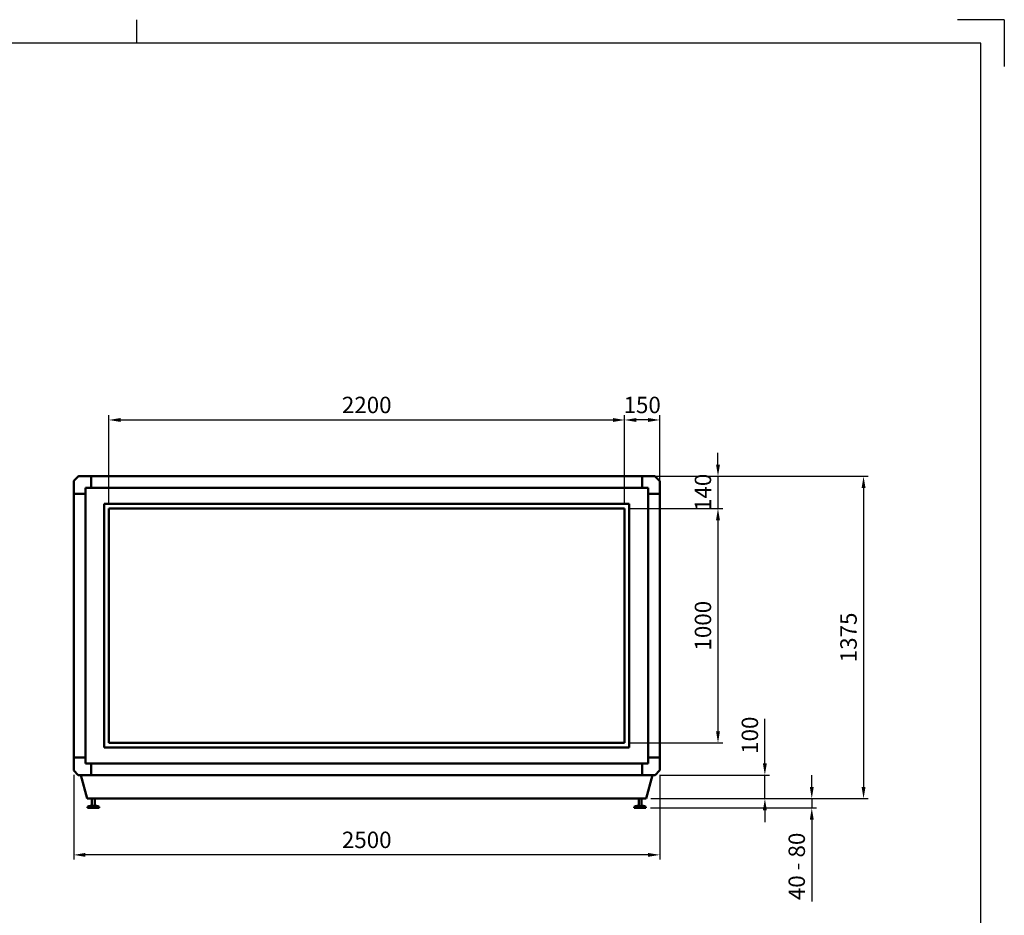
# Model space of a CAD drawing. Units: millimetres. Extents: x 0 to 8400, y 0 to 5940.
# Drawn here: x 4200 to 8400, y 2120 to 5940 of the extents above; entities that cross this region are included whole.
import ezdxf

# ---------------------------------------------------------------- set-up
doc = ezdxf.new("R2010")
doc.units = ezdxf.units.MM
doc.header["$LTSCALE"] = 20
doc.layers.add('AM_0', color=7, linetype='Continuous', lineweight=50)
doc.layers.add('AM_5', color=3, linetype='Continuous', lineweight=25)
doc.layers.add('AM_BOR', color=7, linetype='Continuous')
doc.styles.get("Standard").update_dxf_attribs({"font": 'ISOCP.SHX', "width": 0.9})
doc.dimstyles.new('AM_ISO$0', dxfattribs={"dimtxt": 3.5, "dimasz": 2.5, "dimexe": 1, "dimexo": 1, "dimgap": 1, "dimtad": 1, "dimdsep": 46, "dimtxsty": 'Standard', "dimcen": 0, "dimclrd": 256, "dimclre": 256, "dimclrt": 2, "dimadec": 0, "dimazin": 2, "dimtp": 0.1, "dimtm": 0.1, "dimtfac": 0.71, "dimtmove": 0, "dimatfit": 3, "dimfxl": 0, "dimlwd": -1, "dimlwe": -1, "dimarcsym": 0})

# ---------------------------------------------------------------- blocks, each defined once
blk = doc.blocks.new('LTS_A3')
at = {"layer": 'AM_BOR'}
for p, q in [((235, 292), (235, 297)), ((420, 297), (410, 297)), ((420, 297), (420, 287)), ((415, 292), (25, 292)), ((415, 5), (415, 292))]:
    blk.add_line(p, q, dxfattribs=at)
blk = doc.blocks.new('*D8')
at = {"layer": 'AM_5'}
for p, q in [((4580.3, 3875.1), (4580.3, 4252.6)), ((6780.3, 3875.1), (6780.3, 4252.6)), ((4630.3, 4232.6), (6730.3, 4232.6))]:
    blk.add_line(p, q, dxfattribs=at)
for points in [[(4630.3, 4240.9), (4630.3, 4224.2), (4580.3, 4232.6)], [(6730.3, 4240.9), (6730.3, 4224.2), (6780.3, 4232.6)]]:
    blk.add_solid(points, dxfattribs=at)
at = {"layer": 'Defpoints', "color": 0}
for p in [(6780.3, 4232.6), (4580.3, 3855.1), (6780.3, 3855.1)]:
    blk.add_point(p, dxfattribs=at)
at = {"layer": 'AM_5', "color": 2, "insert": (5680.3, 4287.6), "char_height": 70, "attachment_point": 5}
blk.add_mtext('2200', dxfattribs=at)
blk = doc.blocks.new('*D9')
at = {"layer": 'AM_5'}
for p, q in [((6800.3, 3855.1), (7198.7, 3855.1)), ((7178.7, 3805.1), (7178.7, 2905.1)), ((6800.3, 2855.1), (7198.7, 2855.1))]:
    blk.add_line(p, q, dxfattribs=at)
for points in [[(7170.3, 3805.1), (7187, 3805.1), (7178.7, 3855.1)], [(7170.3, 2905.1), (7187, 2905.1), (7178.7, 2855.1)]]:
    blk.add_solid(points, dxfattribs=at)
at = {"layer": 'Defpoints', "color": 0}
for p in [(6780.3, 3855.1), (6780.3, 2855.1), (7178.7, 2855.1)]:
    blk.add_point(p, dxfattribs=at)
at = {"layer": 'AM_5', "color": 2, "insert": (7123.7, 3355.1), "char_height": 70, "attachment_point": 5, "rotation": 90}
blk.add_mtext('1000', dxfattribs=at)
blk = doc.blocks.new('*D10')
at = {"layer": 'AM_5'}
for p, q in [((4430.3, 2718.4), (4430.3, 2357.6)), ((6930.3, 2718.4), (6930.3, 2357.6)), ((6880.3, 2377.6), (4480.3, 2377.6))]:
    blk.add_line(p, q, dxfattribs=at)
for points in [[(4480.3, 2385.9), (4480.3, 2369.2), (4430.3, 2377.6)], [(6880.3, 2385.9), (6880.3, 2369.2), (6930.3, 2377.6)]]:
    blk.add_solid(points, dxfattribs=at)
at = {"layer": 'Defpoints', "color": 0}
for p in [(4430.3, 2738.4), (6930.3, 2738.4), (4430.3, 2377.6)]:
    blk.add_point(p, dxfattribs=at)
at = {"layer": 'AM_5', "color": 2, "insert": (5680.3, 2432.6), "char_height": 70, "attachment_point": 5}
blk.add_mtext('2500', dxfattribs=at)
blk = doc.blocks.new('*D11')
at = {"layer": 'AM_5'}
for p, q in [((6929.5, 3992.6), (7819.6, 3992.6)), ((7799.6, 3942.6), (7799.6, 2667.6)), ((6892.7, 2617.6), (7819.6, 2617.6))]:
    blk.add_line(p, q, dxfattribs=at)
for points in [[(7791.3, 3942.6), (7808, 3942.6), (7799.6, 3992.6)], [(7791.3, 2667.6), (7808, 2667.6), (7799.6, 2617.6)]]:
    blk.add_solid(points, dxfattribs=at)
at = {"layer": 'Defpoints', "color": 0}
for p in [(6909.5, 3992.6), (6872.7, 2617.6), (7799.6, 2617.6)]:
    blk.add_point(p, dxfattribs=at)
at = {"layer": 'AM_5', "color": 2, "insert": (7744.6, 3305.1), "char_height": 70, "attachment_point": 5, "rotation": 90}
blk.add_mtext('1375', dxfattribs=at)
blk = doc.blocks.new('*D12')
at = {"layer": 'AM_5'}
for p, q in [((7378.7, 2767.6), (7378.7, 2958.4)), ((6929.5, 2717.6), (7398.7, 2717.6)), ((7378.7, 2617.6), (7378.7, 2717.6)), ((6892.7, 2617.6), (7398.7, 2617.6)), ((7378.7, 2567.6), (7378.7, 2517.6))]:
    blk.add_line(p, q, dxfattribs=at)
for points in [[(7370.3, 2767.6), (7387, 2767.6), (7378.7, 2717.6)], [(7370.3, 2567.6), (7387, 2567.6), (7378.7, 2617.6)]]:
    blk.add_solid(points, dxfattribs=at)
at = {"layer": 'Defpoints', "color": 0}
for p in [(6909.5, 2717.6), (7378.7, 2717.6), (6872.7, 2617.6)]:
    blk.add_point(p, dxfattribs=at)
at = {"layer": 'AM_5', "color": 2, "insert": (7323.7, 2888), "char_height": 70, "attachment_point": 5, "rotation": 90}
blk.add_mtext('100', dxfattribs=at)
blk = doc.blocks.new('*D13')
at = {"layer": 'AM_5'}
for p, q in [((7578.7, 2667.6), (7578.7, 2717.6)), ((6892.7, 2617.6), (7598.7, 2617.6)), ((7578.7, 2617.6), (7578.7, 2577.6)), ((6891.3, 2577.6), (7598.7, 2577.6)), ((7578.7, 2527.6), (7578.7, 2179.2))]:
    blk.add_line(p, q, dxfattribs=at)
for points in [[(7570.3, 2667.6), (7587, 2667.6), (7578.7, 2617.6)], [(7570.3, 2527.6), (7587, 2527.6), (7578.7, 2577.6)]]:
    blk.add_solid(points, dxfattribs=at)
at = {"layer": 'Defpoints', "color": 0}
for p in [(6872.7, 2617.6), (6871.3, 2577.6), (7578.7, 2577.6)]:
    blk.add_point(p, dxfattribs=at)
at = {"layer": 'AM_5', "color": 2, "insert": (7523.7, 2328.4), "char_height": 70, "attachment_point": 5, "rotation": 90}
blk.add_mtext('40 - 80', dxfattribs=at)
blk = doc.blocks.new('*D15')
at = {"layer": 'AM_5'}
for p, q in [((6930.3, 3937.6), (6930.3, 4252.6)), ((6880.3, 4232.6), (6830.3, 4232.6))]:
    blk.add_line(p, q, dxfattribs=at)
for points in [[(6830.3, 4240.9), (6830.3, 4224.2), (6780.3, 4232.6)], [(6880.3, 4240.9), (6880.3, 4224.2), (6930.3, 4232.6)]]:
    blk.add_solid(points, dxfattribs=at)
at = {"layer": 'Defpoints', "color": 0}
for p in [(6780.3, 4232.6), (6780.3, 4232.6), (6930.3, 3917.6)]:
    blk.add_point(p, dxfattribs=at)
at = {"layer": 'AM_5', "color": 2, "insert": (6855.3, 4287.6), "char_height": 70, "attachment_point": 5}
blk.add_mtext('150', dxfattribs=at)
blk = doc.blocks.new('*D16')
at = {"layer": 'AM_5'}
for p, q in [((7178.7, 4042.6), (7178.7, 4092.6)), ((6875.3, 3992.6), (7198.7, 3992.6)), ((7178.7, 3992.6), (7178.7, 3855.1)), ((7178.7, 3805.1), (7178.7, 3755.1))]:
    blk.add_line(p, q, dxfattribs=at)
for points in [[(7170.3, 4042.6), (7187, 4042.6), (7178.7, 3992.6)], [(7170.3, 3805.1), (7187, 3805.1), (7178.7, 3855.1)]]:
    blk.add_solid(points, dxfattribs=at)
at = {"layer": 'Defpoints', "color": 0}
for p in [(6855.3, 3992.6), (7178.7, 3855.1), (7178.7, 3855.1)]:
    blk.add_point(p, dxfattribs=at)
at = {"layer": 'AM_5', "color": 2, "insert": (7123.7, 3923.8), "char_height": 70, "attachment_point": 5, "rotation": 90}
blk.add_mtext('140', dxfattribs=at)

msp = doc.modelspace()

# ---------------------------------------------------------------- linework, layer by layer
at = {"layer": 'AM_0'}
for p, q in [((4430.914, 3973.161), (4449.742, 3991.99)), ((4451.156, 3992.575), (4505.328, 3992.575)), ((4505.328, 3992.575), (6855.328, 3992.575)), ((6909.499, 3992.575), (6855.328, 3992.575)), ((6929.742, 3973.161), (6910.914, 3991.99)), ((4430.328, 3971.747), (4430.328, 3917.575)), ((6930.328, 3971.747), (6930.328, 3917.575)), ((4430.328, 3917.575), (4430.328, 2792.575)), ((6930.328, 2792.575), (6930.328, 3917.575)), ((4430.328, 2738.404), (4430.328, 2792.575)), ((6930.328, 2738.404), (6930.328, 2792.575)), ((4430.914, 2736.99), (4449.742, 2718.161)), ((6929.742, 2736.99), (6910.914, 2718.161)), ((4451.156, 2717.575), (6909.499, 2717.575))]:
    msp.add_line(p, q, dxfattribs=at)
at = {"layer": 'AM_0', "color": 2}
for p, q in [((4505.328, 3992.575), (4505.328, 3942.575)), ((6855.328, 3992.575), (6855.328, 3942.575)), ((4430.328, 3917.575), (4480.328, 3917.575)), ((4505.328, 3942.575), (4480.328, 3942.575)), ((4480.328, 3917.575), (4480.328, 3942.575)), ((4480.328, 2792.575), (4480.328, 3917.575)), ((6855.328, 3942.575), (4505.328, 3942.575)), ((6855.328, 3942.575), (6880.328, 3942.575)), ((6880.328, 3917.575), (6880.328, 3942.575)), ((6930.328, 3917.575), (6880.328, 3917.575)), ((6880.328, 3917.575), (6880.328, 2792.575)), ((4430.328, 2792.575), (4480.328, 2792.575)), ((4480.328, 2792.575), (4480.328, 2767.575)), ((6930.328, 2792.575), (6880.328, 2792.575)), ((6880.328, 2792.575), (6880.328, 2767.575)), ((4505.328, 2767.575), (4480.328, 2767.575)), ((4505.328, 2717.575), (4505.328, 2767.575)), ((6855.328, 2767.575), (4505.328, 2767.575)), ((6855.328, 2717.575), (6855.328, 2767.575)), ((6855.328, 2767.575), (6880.328, 2767.575)), ((4461.156, 2717.575), (4487.951, 2617.575)), ((6899.499, 2717.575), (6872.704, 2617.575)), ((6872.704, 2617.575), (4487.951, 2617.575)), ((4508.324, 2617.575), (4508.324, 2587.298)), ((4520.324, 2617.575), (4520.324, 2587.298)), ((6840.331, 2617.575), (6840.331, 2587.298)), ((6852.331, 2617.575), (6852.331, 2587.298)), ((4489.324, 2582.575), (4489.324, 2577.575)), ((4539.324, 2577.575), (4489.324, 2577.575)), ((4539.324, 2582.575), (4539.324, 2577.575)), ((6821.331, 2582.575), (6821.331, 2577.575)), ((6821.331, 2577.575), (6871.331, 2577.575)), ((6871.331, 2582.575), (6871.331, 2577.575))]:
    msp.add_line(p, q, dxfattribs=at)
at = {"layer": 'AM_0', "color": 3}
for p, q in [((6800.328, 3875.075), (4560.328, 3875.075)), ((4560.328, 3875.075), (4560.328, 2835.075)), ((6800.328, 2835.075), (6800.328, 3875.075)), ((4580.328, 3855.075), (4580.328, 2855.075)), ((6780.328, 3855.075), (4580.328, 3855.075)), ((6780.328, 2855.075), (6780.328, 3855.075)), ((6800.328, 2835.075), (4560.328, 2835.075)), ((6780.328, 2855.075), (4580.328, 2855.075))]:
    msp.add_line(p, q, dxfattribs=at)
at = {"layer": 'AM_0'}
for centre, start, end in [((4451.156, 3990.575), 90, 135), ((6909.499, 3990.575), 45, 90), ((4432.328, 3971.747), 135, 180), ((6928.328, 3971.747), 0, 45), ((4432.328, 2738.404), 180, 225), ((6928.328, 2738.404), 315, 0), ((4451.156, 2719.575), 225, 270), ((6909.499, 2719.575), 270, 315)]:
    msp.add_arc(centre, 2, start, end, dxfattribs=at)
at = {"layer": 'AM_0', "color": 2}
for centre in [(4514.324, 2522.575), (6846.331, 2522.575)]:
    msp.add_arc(centre, 65, 67.380135, 112.619865, dxfattribs=at)

# ---------------------------------------------------------------- block references
at = {"layer": 'AM_0', "lineweight": 0, "xscale": 20, "yscale": 20, "zscale": 20}
msp.add_blockref('LTS_A3', (0, 0), dxfattribs=at)

# ---------------------------------------------------------------- dimensions: what is measured, and where the dimension line sits
at = {"layer": 'AM_5'}
for base, p1, p2, override, picture, middle in [((6780.328, 4232.575), (4580.328, 3855.075), (6780.328, 3855.075), {"dimscale": 20}, '*D8', (5680.328, 4287.582)), ((6780.328, 4232.575), (6930.328, 3917.575), (6780.328, 4232.575), {"dimscale": 20, "dimdec": 0}, '*D15', (6855.328, 4287.575)), ((4430.328, 2377.575), (6930.328, 2738.404), (4430.328, 2738.404), {"dimscale": 20}, '*D10', (5680.328, 2432.582))]:
    dim = msp.add_linear_dim(base=base, p1=p1, p2=p2, dimstyle='AM_ISO$0', override=override, dxfattribs=at)
    dim.commit()
    dim.dimension.update_dxf_attribs({"geometry": picture, "text_midpoint": middle})
dim = msp.add_linear_dim(base=(7178.661, 3855.075), p1=(6855.328, 3992.575), p2=(7178.661, 3855.075), angle=90, text='140', dimstyle='AM_ISO$0', override={"dimscale": 20, "dimdec": 0}, dxfattribs=at)
dim.commit()
dim.dimension.update_dxf_attribs({"geometry": '*D16', "text_midpoint": (7178.661, 3923.825), "dimtype": 160})
for base, p1, p2, override, picture, middle in [((7799.642, 2617.575), (6909.499, 3992.575), (6872.704, 2617.575), {"dimscale": 20, "dimdec": 0}, '*D11', (7744.642, 3305.075)), ((7178.661, 2855.075), (6780.328, 3855.075), (6780.328, 2855.075), {"dimscale": 20}, '*D9', (7123.661, 3355.075)), ((7378.661, 2717.575), (6872.704, 2617.575), (6909.499, 2717.575), {"dimscale": 20, "dimdec": 0}, '*D12', (7323.661, 2888))]:
    dim = msp.add_linear_dim(base=base, p1=p1, p2=p2, angle=90, dimstyle='AM_ISO$0', override=override, dxfattribs=at)
    dim.commit()
    dim.dimension.update_dxf_attribs({"geometry": picture, "text_midpoint": middle})
dim = msp.add_linear_dim(base=(7578.661, 2577.575), p1=(6872.704, 2617.575), p2=(6871.331, 2577.575), angle=90, text='40 - 80', dimstyle='AM_ISO$0', override={"dimscale": 20, "dimdec": 0}, dxfattribs=at)
dim.commit()
dim.dimension.update_dxf_attribs({"geometry": '*D13', "text_midpoint": (7523.661, 2328.401)})

doc.saveas('drawing.dxf')
